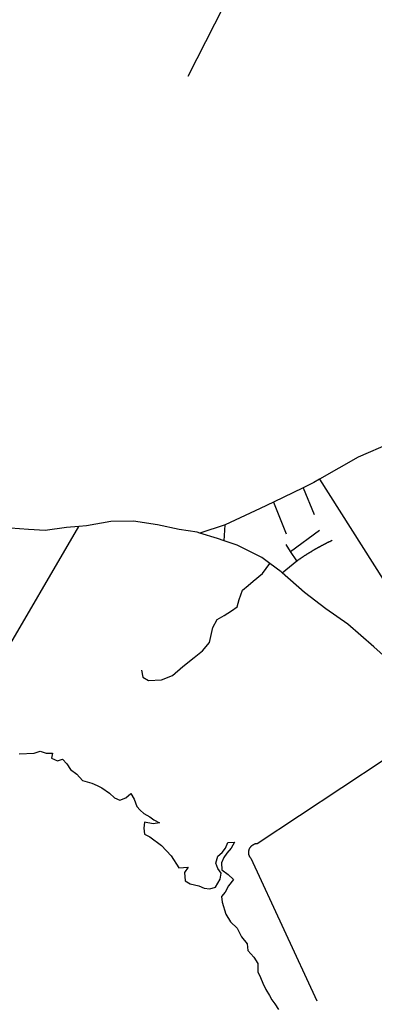
# Model space of a CAD drawing. Extents: x -29025 to -8025, y -2576 to 12274.
# Drawn here: x -14421 to -14120, y 4040 to 4875 of the extents above; entities that cross this region are included whole.
import ezdxf

# ---------------------------------------------------------------- set-up
doc = ezdxf.new("R2010")
doc.units = 0
doc.layers.add('AMBI_EIXORUAS', color=252, linetype='CONTINUOUS')

msp = doc.modelspace()

# ---------------------------------------------------------------- linework, layer by layer
at = {"layer": 'AMBI_EIXORUAS'}
for points, elevation in [([(-14210.51, 4960.1), (-14278.27, 4827.12)], 5927.04), ([(-14105.77, 4515.95), (-14133.25, 4503.93), (-14166.13, 4485.17)], 5989.95), ([(-14166.13, 4485.17), (-14171.17, 4482.33), (-14180.02, 4478.01)], 5992.11), ([(-14166.13, 4485.17), (-14084, 4356.11)], 6027.48), ([(-14180.02, 4478.01), (-14205.4, 4465.86)], 5996.97), ([(-14180.02, 4478.01), (-14170.83, 4455.33)], 5998.05), ([(-14205.4, 4465.86), (-14216.72, 4460.33), (-14246.36, 4446.56)], 6000.21), ([(-14205.4, 4465.86), (-14194.52, 4439)], 6002.91), ([(-14370.86, 4445.21), (-14381.29, 4444.13), (-14399.4, 4441.83), (-14413.8, 4442.64), (-14428.97, 4443.59), (-14443.44, 4445.48), (-14457.98, 4448.58), (-14472.69, 4452.77), (-14487.16, 4455.6)], 5999.4), ([(-14268.07, 4439.54), (-14270.38, 4440.21), (-14285.44, 4442.64), (-14303.94, 4446.42), (-14324.54, 4449.53), (-14343.71, 4449.39), (-14364.26, 4445.75), (-14370.86, 4445.21)], 6001.56), ([(-14246.36, 4446.56), (-14268.07, 4439.54)], 6001.29), ([(-14247.44, 4433.06), (-14246.36, 4446.56)], 6003.45), ([(-14438.95, 4328.97), (-14370.86, 4445.21)], 6028.56), ([(-14247.44, 4433.06), (-14253.03, 4434.95), (-14268.07, 4439.54)], 6003.72), ([(-14190.83, 4424.01), (-14166.31, 4442.1)], 6006.42), ([(-14208.38, 4413.75), (-14215.23, 4418.88), (-14236.24, 4429.41), (-14247.44, 4433.06)], 6008.31), ([(-14190.83, 4424.01), (-14194.73, 4429.82)], 6006.69), ([(-14185.43, 4415.91), (-14185.22, 4416.05), (-14185, 4416.18), (-14184.76, 4416.32), (-14184.55, 4416.59), (-14184.33, 4416.72), (-14184.12, 4416.86), (-14183.87, 4416.99), (-14183.65, 4417.13), (-14183.44, 4417.26), (-14183.23, 4417.53), (-14182.99, 4417.67), (-14182.77, 4417.8), (-14182.56, 4417.94), (-14182.31, 4418.07), (-14182.1, 4418.21), (-14181.88, 4418.48), (-14181.64, 4418.61), (-14181.42, 4418.75), (-14181.21, 4418.88), (-14180.97, 4419.02), (-14180.75, 4419.15), (-14180.54, 4419.29), (-14180.29, 4419.42), (-14180.08, 4419.56), (-14179.84, 4419.69), (-14179.62, 4419.83), (-14179.38, 4420.1), (-14179.17, 4420.23), (-14178.95, 4420.37), (-14178.72, 4420.5), (-14178.5, 4420.64), (-14178.25, 4420.77), (-14178.04, 4420.91), (-14177.8, 4421.04), (-14177.59, 4421.18), (-14177.34, 4421.45), (-14177.12, 4421.58), (-14176.89, 4421.72), (-14176.67, 4421.85), (-14176.43, 4421.99), (-14176.22, 4422.12), (-14175.97, 4422.26), (-14175.75, 4422.39), (-14175.51, 4422.53), (-14175.3, 4422.66), (-14175.05, 4422.8), (-14174.82, 4422.93), (-14174.61, 4423.07), (-14174.36, 4423.2), (-14174.14, 4423.34), (-14173.91, 4423.47), (-14173.66, 4423.61), (-14173.44, 4423.74), (-14173.21, 4423.88), (-14172.96, 4424.01), (-14172.75, 4424.28), (-14172.51, 4424.42), (-14172.27, 4424.55), (-14172.05, 4424.69), (-14171.81, 4424.82), (-14171.57, 4424.96), (-14171.35, 4425.09), (-14171.11, 4425.23), (-14170.87, 4425.36), (-14170.66, 4425.5), (-14170.41, 4425.63), (-14170.18, 4425.77), (-14169.93, 4425.9), (-14169.72, 4426.04), (-14169.48, 4426.17), (-14169.24, 4426.31), (-14169, 4426.44), (-14168.78, 4426.58), (-14168.54, 4426.71), (-14168.3, 4426.85), (-14168.06, 4426.98), (-14167.82, 4427.12), (-14167.6, 4427.25), (-14167.36, 4427.39), (-14167.11, 4427.52), (-14166.88, 4427.52), (-14166.63, 4427.66), (-14166.4, 4427.93), (-14166.18, 4428.06), (-14165.93, 4428.06), (-14165.7, 4428.2), (-14165.45, 4428.47), (-14165.22, 4428.47), (-14164.97, 4428.6), (-14164.73, 4428.74), (-14164.49, 4428.87), (-14164.25, 4429.01), (-14164.04, 4429.14), (-14163.79, 4429.28), (-14163.55, 4429.41), (-14163.31, 4429.55), (-14163.07, 4429.68), (-14162.83, 4429.82), (-14162.58, 4429.95), (-14162.35, 4430.09), (-14162.1, 4430.22), (-14161.87, 4430.22), (-14161.62, 4430.36), (-14161.39, 4430.49), (-14161.14, 4430.63), (-14160.9, 4430.76), (-14160.66, 4430.9), (-14160.42, 4431.03), (-14160.18, 4431.17), (-14159.94, 4431.3), (-14159.7, 4431.44), (-14159.45, 4431.44), (-14159.22, 4431.71), (-14158.97, 4431.71), (-14158.74, 4431.84), (-14158.49, 4431.98), (-14158.26, 4432.11), (-14158.01, 4432.25), (-14157.74, 4432.38), (-14157.5, 4432.52), (-14157.26, 4432.52), (-14157.02, 4432.65), (-14156.78, 4432.79), (-14156.53, 4432.92), (-14156.3, 4433.06), (-14156.05, 4433.19), (-14155.79, 4433.33), (-14155.52, 4433.46)], 6007.77), ([(-14185.43, 4415.91), (-14190.83, 4424.01)], 6008.04), ([(-14317.74, 4323.17), (-14316.4, 4317.23), (-14311.67, 4314.39), (-14300.54, 4315.07), (-14291.32, 4318.71), (-14282.33, 4326.41), (-14272.74, 4333.97), (-14265.86, 4339.64), (-14259.75, 4346.52), (-14257, 4359.35), (-14253.16, 4366.23), (-14247.24, 4369.61), (-14241.11, 4373.39), (-14236.16, 4376.9), (-14234.64, 4383.11), (-14231.59, 4390.94), (-14227.05, 4394.99), (-14222.7, 4398.63), (-14214.8, 4405.11), (-14208.38, 4413.75)], 6034.77), ([(-14198.12, 4405.92), (-14198.88, 4406.6), (-14208.38, 4413.75)], 6012.09), ([(-14198.12, 4405.92), (-14185.43, 4415.91)], 6011.82), ([(-14094.75, 4320.6), (-14098.11, 4323.44), (-14120.06, 4343.01), (-14142.17, 4362.32), (-14160.89, 4375.14), (-14179.08, 4389.05), (-14198.12, 4405.92)], 6035.85), ([(-14075.29, 4270.79), (-14219.35, 4175.75), (-14219.62, 4175.75), (-14219.88, 4175.75), (-14220.15, 4175.75), (-14220.41, 4175.61), (-14220.68, 4175.61), (-14220.95, 4175.61), (-14221.22, 4175.48), (-14221.45, 4175.34), (-14221.72, 4175.34), (-14221.96, 4175.21), (-14222.2, 4175.07), (-14222.47, 4174.94), (-14222.71, 4174.8), (-14222.93, 4174.67), (-14223.17, 4174.53), (-14223.38, 4174.4), (-14223.62, 4174.26), (-14223.84, 4174.13), (-14224.03, 4173.99), (-14224.25, 4173.72), (-14224.43, 4173.59), (-14224.62, 4173.45), (-14224.81, 4173.18), (-14225, 4173.05), (-14225.16, 4172.78), (-14225.33, 4172.51), (-14225.47, 4172.37), (-14225.64, 4172.1), (-14225.77, 4171.97), (-14225.88, 4171.7), (-14226.02, 4171.43), (-14226.13, 4171.16), (-14226.21, 4171.02), (-14226.33, 4170.75), (-14226.41, 4170.48), (-14226.47, 4170.21), (-14226.56, 4169.94), (-14226.58, 4169.67), (-14226.64, 4169.4), (-14226.68, 4169.27), (-14226.71, 4169), (-14226.72, 4168.73), (-14226.72, 4168.46), (-14226.73, 4168.19), (-14226.71, 4167.92), (-14226.68, 4167.65), (-14226.67, 4167.38), (-14226.62, 4167.11), (-14226.57, 4166.97), (-14226.5, 4166.7), (-14226.45, 4166.43), (-14226.37, 4166.16), (-14226.27, 4165.89), (-14226.18, 4165.76), (-14226.08, 4165.49), (-14225.94, 4165.22), (-14225.81, 4165.08), (-14225.69, 4164.81), (-14225.56, 4164.68), (-14225.41, 4164.41), (-14225.25, 4164.27), (-14225.07, 4164.14), (-14224.92, 4163.87), (-14224.56, 4163.6), (-14168.56, 4042.37)], 6059.34), ([(-14421.51, 4252.02), (-14408.89, 4252.83), (-14403.78, 4254.32), (-14398.75, 4252.83), (-14393.3, 4252.83), (-14394.27, 4248.38), (-14389.06, 4246.08), (-14384.66, 4247.7), (-14381.17, 4243.65), (-14378.08, 4238.93), (-14372.71, 4234.88), (-14367.86, 4229.61), (-14359.95, 4227.18), (-14355.41, 4225.29), (-14351.47, 4223.4), (-14344.73, 4218.68), (-14340.45, 4214.76), (-14336.1, 4212.74), (-14330.81, 4214.9), (-14326.55, 4218.41), (-14323.96, 4213.68), (-14321.53, 4207.47), (-14318.61, 4204.37), (-14315.58, 4201.4), (-14310.59, 4198.7), (-14307.25, 4196), (-14302.23, 4193.57), (-14307.62, 4192.76), (-14315.06, 4194.11), (-14315.75, 4189.11), (-14314.97, 4183.98), (-14310.54, 4181.69), (-14300.47, 4174.26), (-14292.4, 4165.62), (-14285.75, 4155.36), (-14277.8, 4156.04), (-14281.09, 4151.31), (-14280.52, 4144.43), (-14276.11, 4141.86), (-14268.97, 4140.11), (-14264.26, 4138.08), (-14259.51, 4137.54), (-14254.6, 4138.89), (-14250.69, 4145.64), (-14249.89, 4150.77), (-14252.68, 4154.82), (-14254.49, 4159.28), (-14252.58, 4165.35), (-14249.02, 4168.32), (-14246.17, 4172.1), (-14244.08, 4176.96), (-14238.62, 4177.23), (-14241.49, 4172.1), (-14245.05, 4167.92), (-14247.73, 4164.14), (-14249.5, 4159.55), (-14249.35, 4153.74), (-14243.96, 4149.83), (-14239.47, 4145.37), (-14243.67, 4140.11), (-14246.54, 4134.84), (-14249.63, 4130.93), (-14248.91, 4126.34), (-14245.96, 4115.94), (-14241.82, 4109.46), (-14236.35, 4104.2), (-14232.55, 4096.91), (-14227.71, 4090.83), (-14227.22, 4085.3), (-14222.17, 4079.49), (-14218.72, 4074.09), (-14218.67, 4067.21), (-14216.47, 4062.21), (-14214.31, 4057.35), (-14212.02, 4052.09), (-14208.67, 4046.96), (-14206.66, 4043.31), (-14204.25, 4039.8), (-14201.04, 4035.08)], 6059.88)]:
    msp.add_lwpolyline(points, dxfattribs=dict(at, elevation=elevation))

doc.saveas('drawing.dxf')
